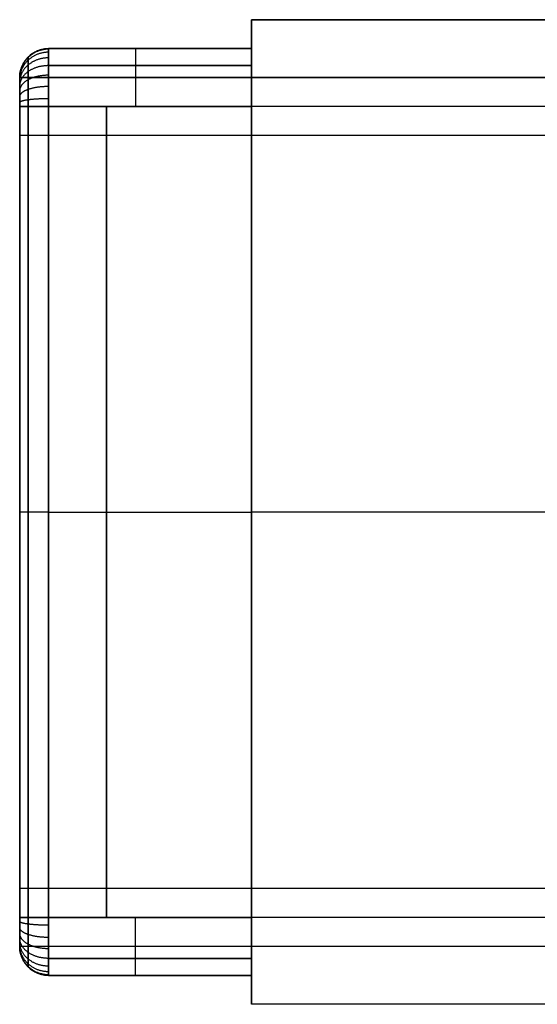
# Model space of a CAD drawing. Units: millimetres. Extents: x -45 to 45, y -46.5 to 46.5.
# Drawn here: x -45 to -36.1, y -8.5 to 8.5 of the extents above; entities that cross this region are included whole.
import ezdxf

# ---------------------------------------------------------------- set-up
doc = ezdxf.new("R2010")
doc.units = ezdxf.units.MM
doc.header["$MEASUREMENT"] = 0
doc.layers.add('3D6V20K', color=7, linetype='Continuous')

msp = doc.modelspace()

# ---------------------------------------------------------------- linework, layer by layer
at = {"layer": '3D6V20K'}
for p, q in [((-41, 8), (-41, 8.5)), ((-44.5, 8), (-41, 8)), ((-43.5, 8, 1), (-43.5, 8, -1)), ((-43.5, 8, -3), (-43.5, 8, -5)), ((-43.5, 8, 5), (-43.5, 8, 3)), ((-41, 7.866, -7.5), (-41, 8, -7.5)), ((-41, 7.866, 7.5), (-41, 8, 7.5)), ((-45, 7.5, 7), (-10, 7.5, 7)), ((-45, -7.5), (-45, 7.5)), ((-41, 7.5, -7.866), (-41, 7.5, -8)), ((-41, 7.5, 8), (-41, 7.5, 7.866)), ((-43.5, 7, -8), (-43.5, -7, -8)), ((-43.5, -7, 8), (-43.5, 7, 8)), ((-44.5, 0, 8), (-41, 0, 8)), ((-45, 0, 7.5), (-45, 0, -7.5)), ((-44.5, 0, -8), (-41, 0, -8)), ((-41, 0, -8), (-41, 0, -8.5)), ((-41, 0, 8), (-41, 0, 8.5)), ((-41, -7.5, 8), (-41, -7.5, 7.866)), ((-41, -7.5, -7.866), (-41, -7.5, -8)), ((-41, -8, 7.5), (-41, -7.866, 7.5)), ((-41, -8, -7.5), (-41, -7.866, -7.5)), ((-44.5, -8), (-41, -8)), ((-43.5, -8, -1), (-43.5, -8, 1)), ((-43.5, -8, 3), (-43.5, -8, 5)), ((-43.5, -8, -5), (-43.5, -8, -3)), ((-41, -8), (-41, -8.5))]:
    msp.add_line(p, q, dxfattribs=at)
at = {"layer": '3D6V20K', "extrusion": (1, 0, 0)}
for points in [[(8.5, 7), (8.5, 7)], [(8.5, 3), (8.5, 5)], [(7.5, -7), (6.5, -7)], [(6.5, -7), (6.5, -5)], [(6.5, -3), (6.5, -1)], [(6.5, 1), (6.5, 3)], [(6.5, 5), (6.5, 7)], [(-6.5, -7), (-7.5, -7)], [(-7.5, 7), (-6.5, 7)], [(-6.5, 7), (-6.5, 5)], [(-6.5, 3), (-6.5, 1)], [(-6.5, -1), (-6.5, -3)], [(-6.5, -5), (-6.5, -7)], [(-8.5, 1), (-8.5, 0.699)], [(-8.5, 5), (-8.5, 3)]]:
    msp.add_lwpolyline(points, dxfattribs=at)
at = {"layer": '3D6V20K'}
for points in [[(-45, 7.5), (-45, 6.5)], [(-45, 6.5), (-45, 7.5)], [(-45, 7.5), (-45, 6.5)], [(-45, 6.5), (-45, 7.5)], [(-45, 6.5), (-45, 7.5)], [(-45, 7.5), (-45, 6.5)], [(-41, 6.978), (-41, 7.002)], [(-41, 7), (-41, -1.504)], [(-41, -7.002), (-41, 0)], [(-45, -6.5), (-45, -7.5)], [(-45, -7.5), (-45, -6.5)], [(-45, -6.5), (-45, -7.5)], [(-45, -7.5), (-45, -6.5)], [(-45, -6.5), (-45, -7.5)], [(-45, -7.5), (-45, -6.5)], [(-41, -6.978), (-41, -7.002)]]:
    msp.add_lwpolyline(points, dxfattribs=at)
for points, degree in [([(-10, 8.5, -4), (-25.5, 8.5, -4), (-41, 8.5, -4)], 2), ([(-10, 8.5), (-25.5, 8.5), (-41, 8.5)], 2), ([(-10, 8.5, 4), (-25.5, 8.5, 4), (-41, 8.5, 4)], 2), ([(-41, 8.5, 7), (-30.667, 8.5, 7), (-20.333, 8.5, 7), (-10, 8.5, 7)], 3), ([(-41, 8, 7), (-41, 8.167, 7), (-41, 8.333, 7), (-41, 8.5, 7)], 3), ([(-10, 8.5, 1), (-25.5, 8.5, 1), (-41, 8.5, 1)], 2), ([(-41, 8, 1), (-41, 8.167, 1), (-41, 8.333, 1), (-41, 8.5, 1)], 3), ([(-41, 8, -7), (-41, 8.167, -7), (-41, 8.333, -7), (-41, 8.5, -7)], 3), ([(-10, 8.5, -7), (-25.5, 8.5, -7), (-41, 8.5, -7)], 2), ([(-10, 8.5, -5), (-25.5, 8.5, -5), (-41, 8.5, -5)], 2), ([(-41, 8.5, -5), (-41, 8.333, -5), (-41, 8.167, -5), (-41, 8, -5)], 3), ([(-10, 8.5, -3), (-25.5, 8.5, -3), (-41, 8.5, -3)], 2), ([(-41, 8, -3), (-41, 8.167, -3), (-41, 8.333, -3), (-41, 8.5, -3)], 3), ([(-10, 8.5, -1), (-25.5, 8.5, -1), (-41, 8.5, -1)], 2), ([(-41, 8.5, -1), (-41, 8.333, -1), (-41, 8.167, -1), (-41, 8, -1)], 3), ([(-41, 8.5, 3), (-41, 8.333, 3), (-41, 8.167, 3), (-41, 8, 3)], 3), ([(-10, 8.5, 3), (-25.5, 8.5, 3), (-41, 8.5, 3)], 2), ([(-41, 8, 5), (-41, 8.167, 5), (-41, 8.333, 5), (-41, 8.5, 5)], 3), ([(-10, 8.5, 5), (-25.5, 8.5, 5), (-41, 8.5, 5)], 2), ([(-41, 8.5, 1), (-41, 8.5, 0.333), (-41, 8.5, -0.333), (-41, 8.5, -1)], 3), ([(-41, 8.5, -3), (-41, 8.5, -3.667), (-41, 8.5, -4.333), (-41, 8.5, -5)], 3), ([(-41, 8.5, 5), (-41, 8.5, 4.333), (-41, 8.5, 3.667), (-41, 8.5, 3)], 3), ([(-41, 8, 1), (-42.167, 8, 1), (-43.333, 8, 1), (-44.5, 8, 1)], 3), ([(-41, 8, -7), (-42.167, 8, -7), (-43.333, 8, -7), (-44.5, 8, -7)], 3), ([(-44.5, 8, -5), (-43.333, 8, -5), (-42.167, 8, -5), (-41, 8, -5)], 3), ([(-41, 8, -3), (-42.167, 8, -3), (-43.333, 8, -3), (-44.5, 8, -3)], 3), ([(-44.5, 8, -1), (-43.333, 8, -1), (-42.167, 8, -1), (-41, 8, -1)], 3), ([(-44.5, 8, 3), (-43.333, 8, 3), (-42.167, 8, 3), (-41, 8, 3)], 3), ([(-41, 8, 5), (-42.167, 8, 5), (-43.333, 8, 5), (-44.5, 8, 5)], 3), ([(-44.5, 8, 7), (-43.333, 8, 7), (-42.167, 8, 7), (-41, 8, 7)], 3), ([(-44.5, 8, 1), (-44.5, 8, 0.333), (-44.5, 8, -0.333), (-44.5, 8, -1)], 3), ([(-44.5, 8, -3), (-44.5, 8, -3.667), (-44.5, 8, -4.333), (-44.5, 8, -5)], 3), ([(-44.5, 8, 5), (-44.5, 8, 4.333), (-44.5, 8, 3.667), (-44.5, 8, 3)], 3), ([(-41, 8, -8), (-41, 8.059, -8), (-41, 8.118, -8)], 2), ([(-41, 8.118, 8), (-41, 8.059, 8), (-41, 8, 8)], 2), ([(-41, 7, -8), (-41, 7.5, -8), (-41, 8, -8)], 2), ([(-41, 8, -8.118), (-41, 8, -8.059), (-41, 8, -8)], 2), ([(-41, 8, 8), (-41, 7.5, 8), (-41, 7, 8)], 2), ([(-41, 8, 8), (-41, 8, 8.059), (-41, 8, 8.118)], 2), ([(-41, 8, -1), (-41, 8), (-41, 8, 1)], 2), ([(-41, 8, -8), (-41, 8, -7.5), (-41, 8, -7)], 2), ([(-41, 8, 7), (-41, 8, 7.5), (-41, 8, 8)], 2), ([(-41, 8, -5), (-41, 8, -4), (-41, 8, -3)], 2), ([(-41, 8, 3), (-41, 8, 4), (-41, 8, 5)], 2), ([(-44.854, 7.854, 1), (-44.854, 7.854, 0.333), (-44.854, 7.854, -0.333), (-44.854, 7.854, -1)], 3), ([(-44.854, 7.854, -3), (-44.854, 7.854, -3.667), (-44.854, 7.854, -4.333), (-44.854, 7.854, -5)], 3), ([(-44.854, 7.854, 5), (-44.854, 7.854, 4.333), (-44.854, 7.854, 3.667), (-44.854, 7.854, 3)], 3), ([(-44.5, 7.707, -7.707), (-43.333, 7.707, -7.707), (-42.167, 7.707, -7.707), (-41, 7.707, -7.707)], 3), ([(-41, 7.707, 7.707), (-42.167, 7.707, 7.707), (-43.333, 7.707, 7.707), (-44.5, 7.707, 7.707)], 3), ([(-45, 6.5, 7), (-45, 6.833, 7), (-45, 7.167, 7), (-45, 7.5, 7)], 3), ([(-45, 7.5, 5), (-45, 7.5, 4.333), (-45, 7.5, 3.667), (-45, 7.5, 3)], 3), ([(-45, 7.5, -3), (-45, 7.5, -3.667), (-45, 7.5, -4.333), (-45, 7.5, -5)], 3), ([(-45, 7.5, 1), (-45, 7.5, 0.333), (-45, 7.5, -0.333), (-45, 7.5, -1)], 3), ([(-10, 7.5, 1), (-27.5, 7.5, 1), (-45, 7.5, 1)], 2), ([(-10, 7.5, -7), (-27.5, 7.5, -7), (-45, 7.5, -7)], 2), ([(-10, 7.5, -5), (-27.5, 7.5, -5), (-45, 7.5, -5)], 2), ([(-10, 7.5, -3), (-27.5, 7.5, -3), (-45, 7.5, -3)], 2), ([(-10, 7.5, -1), (-27.5, 7.5, -1), (-45, 7.5, -1)], 2), ([(-10, 7.5, 3), (-27.5, 7.5, 3), (-45, 7.5, 3)], 2), ([(-10, 7.5, 5), (-27.5, 7.5, 5), (-45, 7.5, 5)], 2), ([(-45, -7, 7.5), (-45, -2.333, 7.5), (-45, 2.333, 7.5), (-45, 7, 7.5)], 3), ([(-45, 7, -7.5), (-45, 2.333, -7.5), (-45, -2.333, -7.5), (-45, -7, -7.5)], 3), ([(-44.854, 7, -7.854), (-44.854, 2.333, -7.854), (-44.854, -2.333, -7.854), (-44.854, -7, -7.854)], 3), ([(-44.854, -7, 7.854), (-44.854, -2.333, 7.854), (-44.854, 2.333, 7.854), (-44.854, 7, 7.854)], 3), ([(-44.5, 7, -8), (-43.333, 7, -8), (-42.167, 7, -8), (-41, 7, -8)], 3), ([(-41, 7, 8), (-42.167, 7, 8), (-43.333, 7, 8), (-44.5, 7, 8)], 3), ([(-44.5, 7, -8), (-44.5, 2.333, -8), (-44.5, -2.333, -8), (-44.5, -7, -8)], 3), ([(-44.5, -7, 8), (-44.5, -2.333, 8), (-44.5, 2.333, 8), (-44.5, 7, 8)], 3), ([(-41, -7, -8), (-41, 0, -8), (-41, 7, -8)], 2), ([(-41, 7, 8), (-41, 0, 8), (-41, -7, 8)], 2), ([(-10, 7, -8.5), (-25.5, 7, -8.5), (-41, 7, -8.5)], 2), ([(-10, 7, 8.5), (-25.5, 7, 8.5), (-41, 7, 8.5)], 2), ([(-10, 6.5, 7), (-21.667, 6.5, 7), (-33.333, 6.5, 7), (-45, 6.5, 7)], 3), ([(-10, 6.5, 1), (-27.5, 6.5, 1), (-45, 6.5, 1)], 2), ([(-10, 6.5, -7), (-27.5, 6.5, -7), (-45, 6.5, -7)], 2), ([(-10, 6.5, -5), (-27.5, 6.5, -5), (-45, 6.5, -5)], 2), ([(-10, 6.5, -3), (-27.5, 6.5, -3), (-45, 6.5, -3)], 2), ([(-10, 6.5, -1), (-27.5, 6.5, -1), (-45, 6.5, -1)], 2), ([(-10, 6.5, 3), (-27.5, 6.5, 3), (-45, 6.5, 3)], 2), ([(-10, 6.5, 5), (-27.5, 6.5, 5), (-45, 6.5, 5)], 2), ([(-10, 6.5, -6), (-27.5, 6.5, -6), (-45, 6.5, -6)], 2), ([(-10, 6.5, -2), (-27.5, 6.5, -2), (-45, 6.5, -2)], 2), ([(-10, 6.5, 2), (-27.5, 6.5, 2), (-45, 6.5, 2)], 2), ([(-10, 6.5, 6), (-27.5, 6.5, 6), (-45, 6.5, 6)], 2), ([(-10, 0, -8.5), (-25.5, 0, -8.5), (-41, 0, -8.5)], 2), ([(-10, 0, 8.5), (-25.5, 0, 8.5), (-41, 0, 8.5)], 2), ([(-10, -6.5, -7), (-27.5, -6.5, -7), (-45, -6.5, -7)], 2), ([(-10, -6.5, 7), (-27.5, -6.5, 7), (-45, -6.5, 7)], 2), ([(-10, -6.5, 5), (-27.5, -6.5, 5), (-45, -6.5, 5)], 2), ([(-10, -6.5, 3), (-27.5, -6.5, 3), (-45, -6.5, 3)], 2), ([(-10, -6.5, 1), (-27.5, -6.5, 1), (-45, -6.5, 1)], 2), ([(-10, -6.5, -1), (-27.5, -6.5, -1), (-45, -6.5, -1)], 2), ([(-10, -6.5, -3), (-27.5, -6.5, -3), (-45, -6.5, -3)], 2), ([(-10, -6.5, -5), (-27.5, -6.5, -5), (-45, -6.5, -5)], 2), ([(-10, -6.5, 6), (-27.5, -6.5, 6), (-45, -6.5, 6)], 2), ([(-10, -6.5, 2), (-27.5, -6.5, 2), (-45, -6.5, 2)], 2), ([(-10, -6.5, -2), (-27.5, -6.5, -2), (-45, -6.5, -2)], 2), ([(-10, -6.5, -6), (-27.5, -6.5, -6), (-45, -6.5, -6)], 2), ([(-41, -7, -8), (-42.167, -7, -8), (-43.333, -7, -8), (-44.5, -7, -8)], 3), ([(-44.5, -7, 8), (-43.333, -7, 8), (-42.167, -7, 8), (-41, -7, 8)], 3), ([(-41, -8, -8), (-41, -7.5, -8), (-41, -7, -8)], 2), ([(-41, -7, 8), (-41, -7.5, 8), (-41, -8, 8)], 2), ([(-10, -7, -8.5), (-25.5, -7, -8.5), (-41, -7, -8.5)], 2), ([(-10, -7, 8.5), (-25.5, -7, 8.5), (-41, -7, 8.5)], 2), ([(-45, -7.5, -5), (-45, -7.5, -4.333), (-45, -7.5, -3.667), (-45, -7.5, -3)], 3), ([(-45, -7.5, 3), (-45, -7.5, 3.667), (-45, -7.5, 4.333), (-45, -7.5, 5)], 3), ([(-45, -7.5, -1), (-45, -7.5, -0.333), (-45, -7.5, 0.333), (-45, -7.5, 1)], 3), ([(-10, -7.5, -7), (-27.5, -7.5, -7), (-45, -7.5, -7)], 2), ([(-10, -7.5, 7), (-27.5, -7.5, 7), (-45, -7.5, 7)], 2), ([(-10, -7.5, 5), (-27.5, -7.5, 5), (-45, -7.5, 5)], 2), ([(-10, -7.5, 3), (-27.5, -7.5, 3), (-45, -7.5, 3)], 2), ([(-10, -7.5, 1), (-27.5, -7.5, 1), (-45, -7.5, 1)], 2), ([(-10, -7.5, -1), (-27.5, -7.5, -1), (-45, -7.5, -1)], 2), ([(-10, -7.5, -3), (-27.5, -7.5, -3), (-45, -7.5, -3)], 2), ([(-10, -7.5, -5), (-27.5, -7.5, -5), (-45, -7.5, -5)], 2), ([(-41, -7.707, -7.707), (-42.167, -7.707, -7.707), (-43.333, -7.707, -7.707), (-44.5, -7.707, -7.707)], 3), ([(-44.5, -7.707, 7.707), (-43.333, -7.707, 7.707), (-42.167, -7.707, 7.707), (-41, -7.707, 7.707)], 3), ([(-44.854, -7.854, -1), (-44.854, -7.854, -0.333), (-44.854, -7.854, 0.333), (-44.854, -7.854, 1)], 3), ([(-44.854, -7.854, 3), (-44.854, -7.854, 3.667), (-44.854, -7.854, 4.333), (-44.854, -7.854, 5)], 3), ([(-44.854, -7.854, -5), (-44.854, -7.854, -4.333), (-44.854, -7.854, -3.667), (-44.854, -7.854, -3)], 3), ([(-44.5, -8, -7), (-43.333, -8, -7), (-42.167, -8, -7), (-41, -8, -7)], 3), ([(-41, -8, 7), (-42.167, -8, 7), (-43.333, -8, 7), (-44.5, -8, 7)], 3), ([(-44.5, -8, 5), (-43.333, -8, 5), (-42.167, -8, 5), (-41, -8, 5)], 3), ([(-41, -8, 3), (-42.167, -8, 3), (-43.333, -8, 3), (-44.5, -8, 3)], 3), ([(-44.5, -8, 1), (-43.333, -8, 1), (-42.167, -8, 1), (-41, -8, 1)], 3), ([(-41, -8, -1), (-42.167, -8, -1), (-43.333, -8, -1), (-44.5, -8, -1)], 3), ([(-44.5, -8, -3), (-43.333, -8, -3), (-42.167, -8, -3), (-41, -8, -3)], 3), ([(-41, -8, -5), (-42.167, -8, -5), (-43.333, -8, -5), (-44.5, -8, -5)], 3), ([(-44.5, -8, -1), (-44.5, -8, -0.333), (-44.5, -8, 0.333), (-44.5, -8, 1)], 3), ([(-44.5, -8, 3), (-44.5, -8, 3.667), (-44.5, -8, 4.333), (-44.5, -8, 5)], 3), ([(-44.5, -8, -5), (-44.5, -8, -4.333), (-44.5, -8, -3.667), (-44.5, -8, -3)], 3), ([(-41, -8.5, -7), (-41, -8.333, -7), (-41, -8.167, -7), (-41, -8, -7)], 3), ([(-41, -8, 7), (-41, -8.167, 7), (-41, -8.333, 7), (-41, -8.5, 7)], 3), ([(-41, -8.5, 5), (-41, -8.333, 5), (-41, -8.167, 5), (-41, -8, 5)], 3), ([(-41, -8, 3), (-41, -8.167, 3), (-41, -8.333, 3), (-41, -8.5, 3)], 3), ([(-41, -8.5, 1), (-41, -8.333, 1), (-41, -8.167, 1), (-41, -8, 1)], 3), ([(-41, -8, -1), (-41, -8.167, -1), (-41, -8.333, -1), (-41, -8.5, -1)], 3), ([(-41, -8.5, -3), (-41, -8.333, -3), (-41, -8.167, -3), (-41, -8, -3)], 3), ([(-41, -8, -5), (-41, -8.167, -5), (-41, -8.333, -5), (-41, -8.5, -5)], 3), ([(-41, -8, -8), (-41, -8, -8.059), (-41, -8, -8.118)], 2), ([(-41, -8.118, -8), (-41, -8.059, -8), (-41, -8, -8)], 2), ([(-41, -8, 8.118), (-41, -8, 8.059), (-41, -8, 8)], 2), ([(-41, -8, 8), (-41, -8.059, 8), (-41, -8.118, 8)], 2), ([(-41, -8, -7), (-41, -8, -7.5), (-41, -8, -8)], 2), ([(-41, -8, 1), (-41, -8), (-41, -8, -1)], 2), ([(-41, -8, -3), (-41, -8, -4), (-41, -8, -5)], 2), ([(-41, -8, 5), (-41, -8, 4), (-41, -8, 3)], 2), ([(-41, -8, 8), (-41, -8, 7.5), (-41, -8, 7)], 2), ([(-10, -8.5, -7), (-25.5, -8.5, -7), (-41, -8.5, -7)], 2), ([(-10, -8.5, 7), (-25.5, -8.5, 7), (-41, -8.5, 7)], 2), ([(-10, -8.5, 5), (-25.5, -8.5, 5), (-41, -8.5, 5)], 2), ([(-10, -8.5, 3), (-25.5, -8.5, 3), (-41, -8.5, 3)], 2), ([(-10, -8.5, 1), (-25.5, -8.5, 1), (-41, -8.5, 1)], 2), ([(-10, -8.5, -1), (-25.5, -8.5, -1), (-41, -8.5, -1)], 2), ([(-10, -8.5, -3), (-25.5, -8.5, -3), (-41, -8.5, -3)], 2), ([(-10, -8.5, -5), (-25.5, -8.5, -5), (-41, -8.5, -5)], 2), ([(-41, -8.5, -1), (-41, -8.5, -0.333), (-41, -8.5, 0.333), (-41, -8.5, 1)], 3), ([(-41, -8.5, -5), (-41, -8.5, -4.333), (-41, -8.5, -3.667), (-41, -8.5, -3)], 3), ([(-41, -8.5, 3), (-41, -8.5, 3.667), (-41, -8.5, 4.333), (-41, -8.5, 5)], 3), ([(-10, -8.5, 4), (-25.5, -8.5, 4), (-41, -8.5, 4)], 2), ([(-10, -8.5), (-25.5, -8.5), (-41, -8.5)], 2), ([(-10, -8.5, -4), (-25.5, -8.5, -4), (-41, -8.5, -4)], 2)]:
    msp.add_open_spline(points, degree=degree, dxfattribs=at)
for points, weights in [([(-41, 8.5, -7), (-41, 8.5, -7.573), (-41, 8.118, -8)], [1, 0.863397181335, 0.854215066658]), ([(-41, 8.118, 8), (-41, 8.5, 7.573), (-41, 8.5, 7)], [0.854215066658, 0.863397181335, 1]), ([(-44.5, 8), (-45, 8), (-45, 7.5)], [1, 0.707106781187, 1]), ([(-44.5, 8, -4), (-45, 8, -4), (-45, 7.5, -4)], [1, 0.707106781187, 1]), ([(-44.5, 8, 4), (-45, 8, 4), (-45, 7.5, 4)], [1, 0.707106781187, 1]), ([(-41, 8.118, -8), (-41, 8.062, -8.062), (-41, 8, -8.118)], [0.854215066658, 0.852891714529, 0.854215066658]), ([(-41, 8, 8.118), (-41, 8.062, 8.062), (-41, 8.118, 8)], [0.854215066658, 0.852891714529, 0.854215066658]), ([(-41, -8, -8.118), (-41, -8.062, -8.062), (-41, -8.118, -8)], [0.854215066658, 0.852891714529, 0.854215066658]), ([(-41, -8.118, 8), (-41, -8.062, 8.062), (-41, -8, 8.118)], [0.854215066658, 0.852891714529, 0.854215066658]), ([(-41, -8.118, -8), (-41, -8.5, -7.573), (-41, -8.5, -7)], [0.854215066658, 0.863397181335, 1]), ([(-41, -8.5, 7), (-41, -8.5, 7.573), (-41, -8.118, 8)], [1, 0.863397181335, 0.854215066658])]:
    msp.add_rational_spline(points, weights, degree=2, dxfattribs=at)
for points, knots in [([(-44.5, 8, 1), (-44.533, 8, 1), (-44.565, 7.997, 1), (-44.63, 7.984, 1), (-44.661, 7.974, 1), (-44.722, 7.949, 1), (-44.751, 7.934, 1), (-44.805, 7.898, 1), (-44.83, 7.877, 1), (-44.877, 7.83, 1), (-44.898, 7.805, 1), (-44.934, 7.751, 1), (-44.949, 7.722, 1), (-44.974, 7.661, 1), (-44.984, 7.63, 1), (-44.997, 7.565, 1), (-45, 7.533, 1), (-45, 7.5, 1)], [0, 0, 0, 0, 0.0979515, 0.0979515, 0.1959209, 0.1959209, 0.2939798, 0.2939798, 0.391945, 0.391945, 0.4897592, 0.4897592, 0.5877444, 0.5877444, 0.6856743, 0.6856743, 0.7837415, 0.7837415, 0.7837415, 0.7837415]), ([(-44.5, 8, -7), (-44.533, 8, -7), (-44.565, 7.997, -7), (-44.63, 7.984, -7), (-44.661, 7.974, -7), (-44.722, 7.949, -7), (-44.751, 7.934, -7), (-44.805, 7.898, -7), (-44.83, 7.877, -7), (-44.877, 7.83, -7), (-44.898, 7.805, -7), (-44.934, 7.751, -7), (-44.949, 7.722, -7), (-44.974, 7.661, -7), (-44.984, 7.63, -7), (-44.997, 7.565, -7), (-45, 7.533, -7), (-45, 7.5, -7)], [0, 0, 0, 0, 0.0979359, 0.0979359, 0.19599, 0.19599, 0.2938283, 0.2938283, 0.3919449, 0.3919449, 0.489813, 0.489813, 0.5877813, 0.5877813, 0.6858026, 0.6858026, 0.7837503, 0.7837503, 0.7837503, 0.7837503]), ([(-45, 7.5, -5), (-45, 7.533, -5), (-44.997, 7.565, -5), (-44.984, 7.63, -5), (-44.974, 7.661, -5), (-44.949, 7.722, -5), (-44.934, 7.751, -5), (-44.898, 7.805, -5), (-44.877, 7.83, -5), (-44.83, 7.877, -5), (-44.805, 7.898, -5), (-44.751, 7.934, -5), (-44.722, 7.949, -5), (-44.661, 7.974, -5), (-44.63, 7.984, -5), (-44.565, 7.997, -5), (-44.533, 8, -5), (-44.5, 8, -5)], [-0.7837415, -0.7837415, -0.7837415, -0.7837415, -0.68579, -0.68579, -0.5878205, -0.5878205, -0.4897616, -0.4897616, -0.3917964, -0.3917964, -0.2939823, -0.2939823, -0.1959971, -0.1959971, -0.0980672, -0.0980672, 0, 0, 0, 0]), ([(-44.5, 8, -3), (-44.533, 8, -3), (-44.565, 7.997, -3), (-44.63, 7.984, -3), (-44.661, 7.974, -3), (-44.722, 7.949, -3), (-44.751, 7.934, -3), (-44.805, 7.898, -3), (-44.83, 7.877, -3), (-44.877, 7.83, -3), (-44.898, 7.805, -3), (-44.934, 7.751, -3), (-44.949, 7.722, -3), (-44.974, 7.661, -3), (-44.984, 7.63, -3), (-44.997, 7.565, -3), (-45, 7.533, -3), (-45, 7.5, -3)], [0, 0, 0, 0, 0.0979515, 0.0979515, 0.1959209, 0.1959209, 0.2939798, 0.2939798, 0.391945, 0.391945, 0.4897592, 0.4897592, 0.5877444, 0.5877444, 0.6856743, 0.6856743, 0.7837415, 0.7837415, 0.7837415, 0.7837415]), ([(-45, 7.5, -1), (-45, 7.533, -1), (-44.997, 7.565, -1), (-44.984, 7.63, -1), (-44.974, 7.661, -1), (-44.949, 7.722, -1), (-44.934, 7.751, -1), (-44.898, 7.805, -1), (-44.877, 7.83, -1), (-44.83, 7.877, -1), (-44.805, 7.898, -1), (-44.751, 7.934, -1), (-44.722, 7.949, -1), (-44.661, 7.974, -1), (-44.63, 7.984, -1), (-44.565, 7.997, -1), (-44.533, 8, -1), (-44.5, 8, -1)], [-0.7837415, -0.7837415, -0.7837415, -0.7837415, -0.68579, -0.68579, -0.5878205, -0.5878205, -0.4897616, -0.4897616, -0.3917964, -0.3917964, -0.2939823, -0.2939823, -0.1959971, -0.1959971, -0.0980672, -0.0980672, 0, 0, 0, 0]), ([(-45, 7.5, 3), (-45, 7.533, 3), (-44.997, 7.565, 3), (-44.984, 7.63, 3), (-44.974, 7.661, 3), (-44.949, 7.722, 3), (-44.934, 7.751, 3), (-44.898, 7.805, 3), (-44.877, 7.83, 3), (-44.83, 7.877, 3), (-44.805, 7.898, 3), (-44.751, 7.934, 3), (-44.722, 7.949, 3), (-44.661, 7.974, 3), (-44.63, 7.984, 3), (-44.565, 7.997, 3), (-44.533, 8, 3), (-44.5, 8, 3)], [-0.7837415, -0.7837415, -0.7837415, -0.7837415, -0.68579, -0.68579, -0.5878205, -0.5878205, -0.4897616, -0.4897616, -0.3917964, -0.3917964, -0.2939823, -0.2939823, -0.1959971, -0.1959971, -0.0980672, -0.0980672, 0, 0, 0, 0]), ([(-44.5, 8, 5), (-44.533, 8, 5), (-44.565, 7.997, 5), (-44.63, 7.984, 5), (-44.661, 7.974, 5), (-44.722, 7.949, 5), (-44.751, 7.934, 5), (-44.805, 7.898, 5), (-44.83, 7.877, 5), (-44.877, 7.83, 5), (-44.898, 7.805, 5), (-44.934, 7.751, 5), (-44.949, 7.722, 5), (-44.974, 7.661, 5), (-44.984, 7.63, 5), (-44.997, 7.565, 5), (-45, 7.533, 5), (-45, 7.5, 5)], [0, 0, 0, 0, 0.0979515, 0.0979515, 0.1959209, 0.1959209, 0.2939798, 0.2939798, 0.391945, 0.391945, 0.4897592, 0.4897592, 0.5877444, 0.5877444, 0.6856743, 0.6856743, 0.7837415, 0.7837415, 0.7837415, 0.7837415]), ([(-44.5, 7, -8), (-44.5, 7.045, -8), (-44.5, 7.163, -7.992), (-44.5, 7.349, -7.946), (-44.5, 7.544, -7.849), (-44.5, 7.713, -7.713), (-44.5, 7.849, -7.544), (-44.5, 7.946, -7.349), (-44.5, 7.992, -7.163), (-44.5, 8, -7.045), (-44.5, 8, -7)], [1.3494354, 1.3494354, 1.3494354, 1.3494354, 1.4172049, 1.5258955, 1.6350564, 1.7421328, 1.8492093, 1.9583701, 2.0670608, 2.1348301, 2.1348301, 2.1348301, 2.1348301]), ([(-44.5, 8, 7), (-44.5, 8, 7.045), (-44.5, 7.992, 7.163), (-44.5, 7.946, 7.349), (-44.5, 7.849, 7.544), (-44.5, 7.713, 7.713), (-44.5, 7.544, 7.849), (-44.5, 7.349, 7.946), (-44.5, 7.163, 7.992), (-44.5, 7.045, 8), (-44.5, 7, 8)], [1.3494354, 1.3494354, 1.3494354, 1.3494354, 1.4172049, 1.5258955, 1.6350564, 1.7421328, 1.8492093, 1.9583701, 2.0670608, 2.1348301, 2.1348301, 2.1348301, 2.1348301]), ([(-45, 7.5, 7), (-45, 7.5, 7.023), (-45, 7.496, 7.081), (-45, 7.473, 7.174), (-45, 7.424, 7.272), (-45, 7.356, 7.356), (-45, 7.272, 7.424), (-45, 7.174, 7.473), (-45, 7.081, 7.496), (-45, 7.023, 7.5), (-45, 7, 7.5)], [1.3494354, 1.3494354, 1.3494354, 1.3494354, 1.4172049, 1.5258955, 1.6350564, 1.7421328, 1.8492093, 1.9583701, 2.0670608, 2.1348301, 2.1348301, 2.1348301, 2.1348301]), ([(-45, 7, -7.5), (-45, 7.023, -7.5), (-45, 7.081, -7.496), (-45, 7.174, -7.473), (-45, 7.272, -7.424), (-45, 7.356, -7.356), (-45, 7.424, -7.272), (-45, 7.473, -7.174), (-45, 7.496, -7.081), (-45, 7.5, -7.023), (-45, 7.5, -7)], [1.3494354, 1.3494354, 1.3494354, 1.3494354, 1.4172049, 1.5258955, 1.6350564, 1.7421328, 1.8492093, 1.9583701, 2.0670608, 2.1348301, 2.1348301, 2.1348301, 2.1348301]), ([(-45, -7, 7.5), (-45, -7.023, 7.5), (-45, -7.081, 7.496), (-45, -7.174, 7.473), (-45, -7.272, 7.424), (-45, -7.356, 7.356), (-45, -7.424, 7.272), (-45, -7.473, 7.174), (-45, -7.496, 7.081), (-45, -7.5, 7.023), (-45, -7.5, 7)], [1.3494354, 1.3494354, 1.3494354, 1.3494354, 1.4172049, 1.5258955, 1.6350564, 1.7421328, 1.8492093, 1.9583701, 2.0670608, 2.1348301, 2.1348301, 2.1348301, 2.1348301]), ([(-45, -7.5, -7), (-45, -7.5, -7.023), (-45, -7.496, -7.081), (-45, -7.473, -7.174), (-45, -7.424, -7.272), (-45, -7.356, -7.356), (-45, -7.272, -7.424), (-45, -7.174, -7.473), (-45, -7.081, -7.496), (-45, -7.023, -7.5), (-45, -7, -7.5)], [1.3494354, 1.3494354, 1.3494354, 1.3494354, 1.4172049, 1.5258955, 1.6350564, 1.7421328, 1.8492093, 1.9583701, 2.0670608, 2.1348301, 2.1348301, 2.1348301, 2.1348301]), ([(-44.5, -8, -7), (-44.5, -8, -7.045), (-44.5, -7.992, -7.163), (-44.5, -7.946, -7.349), (-44.5, -7.849, -7.544), (-44.5, -7.713, -7.713), (-44.5, -7.544, -7.849), (-44.5, -7.349, -7.946), (-44.5, -7.163, -7.992), (-44.5, -7.045, -8), (-44.5, -7, -8)], [1.3494354, 1.3494354, 1.3494354, 1.3494354, 1.4172049, 1.5258955, 1.6350564, 1.7421328, 1.8492093, 1.9583701, 2.0670608, 2.1348301, 2.1348301, 2.1348301, 2.1348301]), ([(-44.5, -7, 8), (-44.5, -7.045, 8), (-44.5, -7.163, 7.992), (-44.5, -7.349, 7.946), (-44.5, -7.544, 7.849), (-44.5, -7.713, 7.713), (-44.5, -7.849, 7.544), (-44.5, -7.946, 7.349), (-44.5, -7.992, 7.163), (-44.5, -8, 7.045), (-44.5, -8, 7)], [1.3494354, 1.3494354, 1.3494354, 1.3494354, 1.4172049, 1.5258955, 1.6350564, 1.7421328, 1.8492093, 1.9583701, 2.0670608, 2.1348301, 2.1348301, 2.1348301, 2.1348301]), ([(-45, -7.5, -7), (-45, -7.533, -7), (-44.997, -7.565, -7), (-44.984, -7.63, -7), (-44.974, -7.661, -7), (-44.949, -7.722, -7), (-44.934, -7.751, -7), (-44.898, -7.805, -7), (-44.877, -7.83, -7), (-44.83, -7.877, -7), (-44.805, -7.898, -7), (-44.751, -7.934, -7), (-44.722, -7.949, -7), (-44.661, -7.974, -7), (-44.63, -7.984, -7), (-44.565, -7.997, -7), (-44.533, -8, -7), (-44.5, -8, -7)], [-0.7837504, -0.7837504, -0.7837504, -0.7837504, -0.6858148, -0.6858148, -0.5877609, -0.5877609, -0.4899227, -0.4899227, -0.3918061, -0.3918061, -0.293938, -0.293938, -0.1959696, -0.1959696, -0.0979481, -0.0979481, 0, 0, 0, 0]), ([(-44.5, -8, 7), (-44.533, -8, 7), (-44.565, -7.997, 7), (-44.63, -7.984, 7), (-44.661, -7.974, 7), (-44.722, -7.949, 7), (-44.751, -7.934, 7), (-44.805, -7.898, 7), (-44.83, -7.877, 7), (-44.877, -7.83, 7), (-44.898, -7.805, 7), (-44.934, -7.751, 7), (-44.949, -7.722, 7), (-44.974, -7.661, 7), (-44.984, -7.63, 7), (-44.997, -7.565, 7), (-45, -7.533, 7), (-45, -7.5, 7)], [0, 0, 0, 0, 0.0979359, 0.0979359, 0.19599, 0.19599, 0.2938283, 0.2938283, 0.3919449, 0.3919449, 0.489813, 0.489813, 0.5877813, 0.5877813, 0.6858026, 0.6858026, 0.7837503, 0.7837503, 0.7837503, 0.7837503]), ([(-45, -7.5, 5), (-45, -7.533, 5), (-44.997, -7.565, 5), (-44.984, -7.63, 5), (-44.974, -7.661, 5), (-44.949, -7.722, 5), (-44.934, -7.751, 5), (-44.898, -7.805, 5), (-44.877, -7.83, 5), (-44.83, -7.877, 5), (-44.805, -7.898, 5), (-44.751, -7.934, 5), (-44.722, -7.949, 5), (-44.661, -7.974, 5), (-44.63, -7.984, 5), (-44.565, -7.997, 5), (-44.533, -8, 5), (-44.5, -8, 5)], [-0.7837509, -0.7837509, -0.7837509, -0.7837509, -0.6858151, -0.6858151, -0.5877611, -0.5877611, -0.4899227, -0.4899227, -0.391806, -0.391806, -0.2939378, -0.2939378, -0.1959694, -0.1959694, -0.097948, -0.097948, 0, 0, 0, 0]), ([(-44.5, -8, 3), (-44.533, -8, 3), (-44.565, -7.997, 3), (-44.63, -7.984, 3), (-44.661, -7.974, 3), (-44.722, -7.949, 3), (-44.751, -7.934, 3), (-44.805, -7.898, 3), (-44.83, -7.877, 3), (-44.877, -7.83, 3), (-44.898, -7.805, 3), (-44.934, -7.751, 3), (-44.949, -7.722, 3), (-44.974, -7.661, 3), (-44.984, -7.63, 3), (-44.997, -7.565, 3), (-45, -7.533, 3), (-45, -7.5, 3)], [0, 0, 0, 0, 0.0979357, 0.0979357, 0.1959898, 0.1959898, 0.2938281, 0.2938281, 0.3919449, 0.3919449, 0.489813, 0.489813, 0.5877815, 0.5877815, 0.6858029, 0.6858029, 0.7837509, 0.7837509, 0.7837509, 0.7837509]), ([(-45, -7.5, 1), (-45, -7.533, 1), (-44.997, -7.565, 1), (-44.984, -7.63, 1), (-44.974, -7.661, 1), (-44.949, -7.722, 1), (-44.934, -7.751, 1), (-44.898, -7.805, 1), (-44.877, -7.83, 1), (-44.83, -7.877, 1), (-44.805, -7.898, 1), (-44.751, -7.934, 1), (-44.722, -7.949, 1), (-44.661, -7.974, 1), (-44.63, -7.984, 1), (-44.565, -7.997, 1), (-44.533, -8, 1), (-44.5, -8, 1)], [-0.7837509, -0.7837509, -0.7837509, -0.7837509, -0.6858151, -0.6858151, -0.5877611, -0.5877611, -0.4899227, -0.4899227, -0.391806, -0.391806, -0.2939378, -0.2939378, -0.1959694, -0.1959694, -0.097948, -0.097948, 0, 0, 0, 0]), ([(-44.5, -8, -1), (-44.533, -8, -1), (-44.565, -7.997, -1), (-44.63, -7.984, -1), (-44.661, -7.974, -1), (-44.722, -7.949, -1), (-44.751, -7.934, -1), (-44.805, -7.898, -1), (-44.83, -7.877, -1), (-44.877, -7.83, -1), (-44.898, -7.805, -1), (-44.934, -7.751, -1), (-44.949, -7.722, -1), (-44.974, -7.661, -1), (-44.984, -7.63, -1), (-44.997, -7.565, -1), (-45, -7.533, -1), (-45, -7.5, -1)], [0, 0, 0, 0, 0.0979357, 0.0979357, 0.1959898, 0.1959898, 0.2938281, 0.2938281, 0.3919449, 0.3919449, 0.489813, 0.489813, 0.5877815, 0.5877815, 0.6858029, 0.6858029, 0.7837509, 0.7837509, 0.7837509, 0.7837509]), ([(-45, -7.5, -3), (-45, -7.533, -3), (-44.997, -7.565, -3), (-44.984, -7.63, -3), (-44.974, -7.661, -3), (-44.949, -7.722, -3), (-44.934, -7.751, -3), (-44.898, -7.805, -3), (-44.877, -7.83, -3), (-44.83, -7.877, -3), (-44.805, -7.898, -3), (-44.751, -7.934, -3), (-44.722, -7.949, -3), (-44.661, -7.974, -3), (-44.63, -7.984, -3), (-44.565, -7.997, -3), (-44.533, -8, -3), (-44.5, -8, -3)], [-0.7837509, -0.7837509, -0.7837509, -0.7837509, -0.6858151, -0.6858151, -0.5877611, -0.5877611, -0.4899227, -0.4899227, -0.391806, -0.391806, -0.2939378, -0.2939378, -0.1959694, -0.1959694, -0.097948, -0.097948, 0, 0, 0, 0]), ([(-44.5, -8, -5), (-44.533, -8, -5), (-44.565, -7.997, -5), (-44.63, -7.984, -5), (-44.661, -7.974, -5), (-44.722, -7.949, -5), (-44.751, -7.934, -5), (-44.805, -7.898, -5), (-44.83, -7.877, -5), (-44.877, -7.83, -5), (-44.898, -7.805, -5), (-44.934, -7.751, -5), (-44.949, -7.722, -5), (-44.974, -7.661, -5), (-44.984, -7.63, -5), (-44.997, -7.565, -5), (-45, -7.533, -5), (-45, -7.5, -5)], [0, 0, 0, 0, 0.0979357, 0.0979357, 0.1959898, 0.1959898, 0.2938281, 0.2938281, 0.3919449, 0.3919449, 0.489813, 0.489813, 0.5877815, 0.5877815, 0.6858029, 0.6858029, 0.7837509, 0.7837509, 0.7837509, 0.7837509])]:
    msp.add_open_spline(points, degree=3, knots=knots, dxfattribs=at)
for points, weights, degree, knots in [([(-45, 7.5, 7), (-45, 7.707, 7), (-44.854, 7.854, 7), (-44.707, 8, 7), (-44.5, 8, 7)], [1, 0.923879532562, 1.00000000005, 0.923879532562, 1], 2, [0, 0, 0, 0.5, 0.5, 1, 1, 1]), ([(-44.5, 7.991, -7.135), (-44.707, 7.991, -7.135), (-44.854, 7.846, -7.115), (-45, 7.701, -7.096), (-45, 7.495, -7.068)], [1, 0.923879532709, 1.0000000002, 0.923879532709, 1], 2, [0, 0, 0, 0.5, 0.5, 1, 1, 1]), ([(-44.5, 7.991, 7.135), (-44.707, 7.991, 7.135), (-44.854, 7.846, 7.115), (-45, 7.701, 7.096), (-45, 7.495, 7.068)], [1, 0.923879532532, 1.00000000001, 0.923879532532, 1], 2, [0, 0, 0, 0.5, 0.5, 1, 1, 1]), ([(-43, 8, -7), (-43, 8, -7.414), (-43, 7.707, -7.707), (-43, 7.414, -8), (-43, 7, -8)], [1, 0.923879532511, 1, 0.923879532511, 1], 2, [0, 0, 0, 0.5, 0.5, 1, 1, 1]), ([(-43, 8, 7), (-43, 8, 7.414), (-43, 7.707, 7.707), (-43, 7.414, 8), (-43, 7, 8)], [1, 0.923879532511, 1, 0.923879532511, 1], 2, [0, 0, 0, 0.5, 0.5, 1, 1, 1]), ([(-41, 8, -7), (-41, 8, -7.414), (-41, 7.707, -7.707), (-41, 7.414, -8), (-41, 7, -8)], [1, 0.923879532511, 1, 0.923879532511, 1], 2, [44, 44, 44, 44.5, 44.5, 45, 45, 45]), ([(-41, 7, 8), (-41, 7.414, 8), (-41, 7.707, 7.707), (-41, 8, 7.414), (-41, 8, 7)], [1, 0.923879532511, 1, 0.923879532511, 1], 2, [0, 0, 0, 0.5, 0.5, 1, 1, 1]), ([(-41, 8, -8.118), (-41, 7.573, -8.5), (-41, 7, -8.5), (-41, 3.5, -8.5), (-41, 0, -8.5)], [0.854215066658, 0.863397181335, 1, 1, 1], 2, [0.158585, 0.158585, 0.158585, 1.258933, 1.258933, 8.2681, 8.2681, 8.2681]), ([(-41, -8, 8.118), (-41, -7.573, 8.5), (-41, -7, 8.5), (-41, -3.5, 8.5), (-41, 0, 8.5), (-41, 3.5, 8.5), (-41, 7, 8.5), (-41, 7.573, 8.5), (-41, 8, 8.118)], [0.854215066658, 0.863397181335, 1, 1, 1, 1, 1, 0.863397181335, 0.854215066658], 2, [0.158432, 0.158432, 0.158432, 1.257716, 1.257716, 8.260109, 8.260109, 15.262501, 15.262501, 16.361785, 16.361785, 16.361785]), ([(-44.5, 7.938, -7.346), (-44.707, 7.938, -7.346), (-44.854, 7.801, -7.295), (-45, 7.664, -7.244), (-45, 7.469, -7.173)], [1, 0.923879532489, 0.99999999996, 0.923879532489, 1], 2, [0, 0, 0, 0.5, 0.5, 1, 1, 1]), ([(-44.5, 7.938, 7.346), (-44.707, 7.938, 7.346), (-44.854, 7.801, 7.295), (-45, 7.664, 7.244), (-45, 7.469, 7.173)], [1, 0.923879532495, 0.999999999975, 0.923879532495, 1], 2, [0, 0, 0, 0.5, 0.5, 1, 1, 1]), ([(-44.5, 7.841, -7.541), (-44.707, 7.841, -7.541), (-44.854, 7.718, -7.462), (-45, 7.595, -7.382), (-45, 7.421, -7.27)], [1, 0.923879532476, 0.999999999947, 0.923879532476, 1], 2, [0, 0, 0, 0.5, 0.5, 1, 1, 1]), ([(-44.5, 7.841, 7.541), (-44.707, 7.841, 7.541), (-44.854, 7.718, 7.462), (-45, 7.595, 7.382), (-45, 7.421, 7.27)], [1, 0.923879532508, 0.999999999988, 0.923879532508, 1], 2, [0, 0, 0, 0.5, 0.5, 1, 1, 1]), ([(-44.854, 7, -7.854), (-44.854, 7.039, -7.854), (-44.854, 7.139, -7.847), (-44.854, 7.298, -7.807), (-44.854, 7.464, -7.724), (-44.854, 7.608, -7.608), (-44.854, 7.724, -7.464), (-44.854, 7.807, -7.298), (-44.854, 7.847, -7.139), (-44.854, 7.854, -7.039), (-44.854, 7.854, -7)], [1.00000000059, 1.00000000022, 0.999999999068, 1.00000000059, 0.999999999622, 1.00000000018, 0.999999999893, 0.999999999924, 1.00000000014, 1.00000000035, 1.00000000044], 3, [1.3494354, 1.3494354, 1.3494354, 1.3494354, 1.4172049, 1.5258955, 1.6350564, 1.7421328, 1.8492093, 1.9583701, 2.0670608, 2.1348301, 2.1348301, 2.1348301, 2.1348301]), ([(-44.854, 7.854, 7), (-44.854, 7.854, 7.039), (-44.854, 7.847, 7.139), (-44.854, 7.807, 7.298), (-44.854, 7.724, 7.464), (-44.854, 7.608, 7.608), (-44.854, 7.464, 7.724), (-44.854, 7.298, 7.807), (-44.854, 7.139, 7.847), (-44.854, 7.039, 7.854), (-44.854, 7, 7.854)], [1.00000000005, 1.00000000004, 1.00000000001, 0.999999999959, 0.999999999999, 0.999999999975, 0.999999999956, 1.00000000007, 0.999999999831, 0.999999999964, 1.00000000014], 3, [1.3494354, 1.3494354, 1.3494354, 1.3494354, 1.4172049, 1.5258955, 1.6350564, 1.7421328, 1.8492093, 1.9583701, 2.0670608, 2.1348301, 2.1348301, 2.1348301, 2.1348301]), ([(-44.5, 7.707, -7.707), (-44.707, 7.707, -7.707), (-44.854, 7.604, -7.604), (-45, 7.5, -7.5), (-45, 7.354, -7.354)], [1, 0.923879532562, 1.00000000004, 0.923879532562, 1], 2, [0, 0, 0, 0.5, 0.5, 1, 1, 1]), ([(-44.5, 7.707, 7.707), (-44.707, 7.707, 7.707), (-44.854, 7.604, 7.604), (-45, 7.5, 7.5), (-45, 7.354, 7.354)], [1, 0.923879532496, 0.999999999976, 0.923879532496, 1], 2, [0, 0, 0, 0.5, 0.5, 1, 1, 1]), ([(-44.5, 7.541, -7.841), (-44.707, 7.541, -7.841), (-44.854, 7.462, -7.718), (-45, 7.382, -7.595), (-45, 7.27, -7.421)], [1, 0.92387953241, 0.999999999875, 0.92387953241, 1], 2, [0, 0, 0, 0.5, 0.5, 1, 1, 1]), ([(-44.5, 7.541, 7.841), (-44.707, 7.541, 7.841), (-44.854, 7.462, 7.718), (-45, 7.382, 7.595), (-45, 7.27, 7.421)], [1, 0.923879532498, 0.999999999977, 0.923879532498, 1], 2, [0, 0, 0, 0.5, 0.5, 1, 1, 1]), ([(-44.5, 7.346, -7.938), (-44.707, 7.346, -7.938), (-44.854, 7.295, -7.801), (-45, 7.244, -7.664), (-45, 7.173, -7.469)], [1, 0.923879532653, 1.00000000014, 0.923879532653, 1], 2, [0, 0, 0, 0.5, 0.5, 1, 1, 1]), ([(-44.5, 7.346, 7.938), (-44.707, 7.346, 7.938), (-44.854, 7.295, 7.801), (-45, 7.244, 7.664), (-45, 7.173, 7.469)], [1, 0.923879532522, 1, 0.923879532522, 1], 2, [0, 0, 0, 0.5, 0.5, 1, 1, 1]), ([(-44.5, 7.135, -7.991), (-44.707, 7.135, -7.991), (-44.854, 7.115, -7.846), (-45, 7.096, -7.701), (-45, 7.068, -7.495)], [1, 0.923879532195, 0.999999999642, 0.923879532195, 1], 2, [0, 0, 0, 0.5, 0.5, 1, 1, 1]), ([(-44.5, 7.135, 7.991), (-44.707, 7.135, 7.991), (-44.854, 7.115, 7.846), (-45, 7.096, 7.701), (-45, 7.068, 7.495)], [1, 0.923879532429, 0.999999999903, 0.923879532429, 1], 2, [0, 0, 0, 0.5, 0.5, 1, 1, 1]), ([(-45, 7, -7.5), (-45, 7, -7.707), (-44.854, 7, -7.854), (-44.707, 7, -8), (-44.5, 7, -8)], [1, 0.923879532511, 1, 0.923879532511, 1], 2, [0, 0, 0, 0.5, 0.5, 1, 1, 1]), ([(-44.5, 7, 8), (-44.707, 7, 8), (-44.854, 7, 7.854), (-45, 7, 7.707), (-45, 7, 7.5)], [1, 0.923879532511, 1, 0.923879532511, 1], 2, [0, 0, 0, 0.5, 0.5, 1, 1, 1]), ([(-44.5, 0, 8), (-44.707, 0, 8), (-44.854, 0, 7.854), (-45, 0, 7.707), (-45, 0, 7.5)], [1, 0.923879532511, 1, 0.923879532511, 1], 2, [0, 0, 0, 0.5, 0.5, 1, 1, 1]), ([(-44.5, 0, -8), (-44.707, 0, -8), (-44.854, 0, -7.854), (-45, 0, -7.707), (-45, 0, -7.5)], [1, 0.923879532511, 1, 0.923879532511, 1], 2, [0, 0, 0, 0.5, 0.5, 1, 1, 1]), ([(-41, 0, -8.5), (-41, -3.5, -8.5), (-41, -7, -8.5), (-41, -7.573, -8.5), (-41, -8, -8.118)], [1, 1, 1, 0.863397181335, 0.854215066658], 2, [-8.2681, -8.2681, -8.2681, -1.258933, -1.258933, -0.158585, -0.158585, -0.158585]), ([(-44.5, -7, -8), (-44.707, -7, -8), (-44.854, -7, -7.854), (-45, -7, -7.707), (-45, -7, -7.5)], [1, 0.923879532511, 1, 0.923879532511, 1], 2, [0, 0, 0, 0.5, 0.5, 1, 1, 1]), ([(-45, -7, 7.5), (-45, -7, 7.707), (-44.854, -7, 7.854), (-44.707, -7, 8), (-44.5, -7, 8)], [1, 0.923879532511, 1, 0.923879532511, 1], 2, [0, 0, 0, 0.5, 0.5, 1, 1, 1]), ([(-44.5, -7.135, -7.991), (-44.707, -7.135, -7.991), (-44.854, -7.115, -7.846), (-45, -7.096, -7.701), (-45, -7.068, -7.495)], [1, 0.923879532429, 0.999999999903, 0.923879532429, 1], 2, [0, 0, 0, 0.5, 0.5, 1, 1, 1]), ([(-44.5, -7.135, 7.991), (-44.707, -7.135, 7.991), (-44.854, -7.115, 7.846), (-45, -7.096, 7.701), (-45, -7.068, 7.495)], [1, 0.923879532195, 0.999999999642, 0.923879532195, 1], 2, [0, 0, 0, 0.5, 0.5, 1, 1, 1]), ([(-44.854, -7.854, -7), (-44.854, -7.854, -7.039), (-44.854, -7.847, -7.139), (-44.854, -7.807, -7.298), (-44.854, -7.724, -7.464), (-44.854, -7.608, -7.608), (-44.854, -7.464, -7.724), (-44.854, -7.298, -7.807), (-44.854, -7.139, -7.847), (-44.854, -7.039, -7.854), (-44.854, -7, -7.854)], [1.00000000005, 1.00000000004, 1.00000000001, 0.999999999959, 0.999999999999, 0.999999999975, 0.999999999956, 1.00000000007, 0.999999999831, 0.999999999964, 1.00000000014], 3, [1.3494354, 1.3494354, 1.3494354, 1.3494354, 1.4172049, 1.5258955, 1.6350564, 1.7421328, 1.8492093, 1.9583701, 2.0670608, 2.1348301, 2.1348301, 2.1348301, 2.1348301]), ([(-44.854, -7, 7.854), (-44.854, -7.039, 7.854), (-44.854, -7.139, 7.847), (-44.854, -7.298, 7.807), (-44.854, -7.464, 7.724), (-44.854, -7.608, 7.608), (-44.854, -7.724, 7.464), (-44.854, -7.807, 7.298), (-44.854, -7.847, 7.139), (-44.854, -7.854, 7.039), (-44.854, -7.854, 7)], [1.00000000059, 1.00000000022, 0.999999999068, 1.00000000059, 0.999999999622, 1.00000000018, 0.999999999893, 0.999999999924, 1.00000000014, 1.00000000035, 1.00000000044], 3, [1.3494354, 1.3494354, 1.3494354, 1.3494354, 1.4172049, 1.5258955, 1.6350564, 1.7421328, 1.8492093, 1.9583701, 2.0670608, 2.1348301, 2.1348301, 2.1348301, 2.1348301]), ([(-43, -8, -7), (-43, -8, -7.414), (-43, -7.707, -7.707), (-43, -7.414, -8), (-43, -7, -8)], [1, 0.923879532511, 1, 0.923879532511, 1], 2, [0, 0, 0, 0.5, 0.5, 1, 1, 1]), ([(-43, -8, 7), (-43, -8, 7.414), (-43, -7.707, 7.707), (-43, -7.414, 8), (-43, -7, 8)], [1, 0.923879532511, 1, 0.923879532511, 1], 2, [0, 0, 0, 0.5, 0.5, 1, 1, 1]), ([(-41, -7, -8), (-41, -7.414, -8), (-41, -7.707, -7.707), (-41, -8, -7.414), (-41, -8, -7)], [1, 0.923879532511, 1, 0.923879532511, 1], 2, [44, 44, 44, 44.5, 44.5, 45, 45, 45]), ([(-41, -8, 7), (-41, -8, 7.414), (-41, -7.707, 7.707), (-41, -7.414, 8), (-41, -7, 8)], [1, 0.923879532511, 1, 0.923879532511, 1], 2, [0, 0, 0, 0.5, 0.5, 1, 1, 1]), ([(-44.5, -7.346, -7.938), (-44.707, -7.346, -7.938), (-44.854, -7.295, -7.801), (-45, -7.244, -7.664), (-45, -7.173, -7.469)], [1, 0.923879532522, 1, 0.923879532522, 1], 2, [0, 0, 0, 0.5, 0.5, 1, 1, 1]), ([(-44.5, -7.346, 7.938), (-44.707, -7.346, 7.938), (-44.854, -7.295, 7.801), (-45, -7.244, 7.664), (-45, -7.173, 7.469)], [1, 0.923879532653, 1.00000000014, 0.923879532653, 1], 2, [0, 0, 0, 0.5, 0.5, 1, 1, 1]), ([(-44.5, -7.541, -7.841), (-44.707, -7.541, -7.841), (-44.854, -7.462, -7.718), (-45, -7.382, -7.595), (-45, -7.27, -7.421)], [1, 0.923879532498, 0.999999999977, 0.923879532498, 1], 2, [0, 0, 0, 0.5, 0.5, 1, 1, 1]), ([(-44.5, -7.541, 7.841), (-44.707, -7.541, 7.841), (-44.854, -7.462, 7.718), (-45, -7.382, 7.595), (-45, -7.27, 7.421)], [1, 0.92387953241, 0.999999999875, 0.92387953241, 1], 2, [0, 0, 0, 0.5, 0.5, 1, 1, 1]), ([(-44.5, -7.707, -7.707), (-44.707, -7.707, -7.707), (-44.854, -7.604, -7.604), (-45, -7.5, -7.5), (-45, -7.354, -7.354)], [1, 0.923879532496, 0.999999999976, 0.923879532496, 1], 2, [0, 0, 0, 0.5, 0.5, 1, 1, 1]), ([(-44.5, -7.707, 7.707), (-44.707, -7.707, 7.707), (-44.854, -7.604, 7.604), (-45, -7.5, 7.5), (-45, -7.354, 7.354)], [1, 0.923879532562, 1.00000000004, 0.923879532562, 1], 2, [0, 0, 0, 0.5, 0.5, 1, 1, 1]), ([(-44.5, -7.841, -7.541), (-44.707, -7.841, -7.541), (-44.854, -7.718, -7.462), (-45, -7.595, -7.382), (-45, -7.421, -7.27)], [1, 0.923879532508, 0.999999999988, 0.923879532508, 1], 2, [0, 0, 0, 0.5, 0.5, 1, 1, 1]), ([(-44.5, -7.841, 7.541), (-44.707, -7.841, 7.541), (-44.854, -7.718, 7.462), (-45, -7.595, 7.382), (-45, -7.421, 7.27)], [1, 0.923879532476, 0.999999999947, 0.923879532476, 1], 2, [0, 0, 0, 0.5, 0.5, 1, 1, 1]), ([(-44.5, -7.938, -7.346), (-44.707, -7.938, -7.346), (-44.854, -7.801, -7.295), (-45, -7.664, -7.244), (-45, -7.469, -7.173)], [1, 0.923879532495, 0.999999999975, 0.923879532495, 1], 2, [0, 0, 0, 0.5, 0.5, 1, 1, 1]), ([(-44.5, -7.938, 7.346), (-44.707, -7.938, 7.346), (-44.854, -7.801, 7.295), (-45, -7.664, 7.244), (-45, -7.469, 7.173)], [1, 0.923879532489, 0.99999999996, 0.923879532489, 1], 2, [0, 0, 0, 0.5, 0.5, 1, 1, 1]), ([(-44.5, -7.991, -7.135), (-44.707, -7.991, -7.135), (-44.854, -7.846, -7.115), (-45, -7.701, -7.096), (-45, -7.495, -7.068)], [1, 0.923879532532, 1.00000000001, 0.923879532532, 1], 2, [0, 0, 0, 0.5, 0.5, 1, 1, 1]), ([(-44.5, -7.991, 7.135), (-44.707, -7.991, 7.135), (-44.854, -7.846, 7.115), (-45, -7.701, 7.096), (-45, -7.495, 7.068)], [1, 0.923879532709, 1.0000000002, 0.923879532709, 1], 2, [0, 0, 0, 0.5, 0.5, 1, 1, 1]), ([(-44.5, -8), (-44.707, -8), (-44.854, -7.854), (-45, -7.707), (-45, -7.5)], [1, 0.923879532511, 1, 0.923879532511, 1], 2, [0, 0, 0, 0.5, 0.5, 1, 1, 1]), ([(-44.5, -8, 4), (-44.707, -8, 4), (-44.854, -7.854, 4), (-45, -7.707, 4), (-45, -7.5, 4)], [1, 0.923879532511, 1, 0.923879532511, 1], 2, [0, 0, 0, 0.5, 0.5, 1, 1, 1]), ([(-44.5, -8, -4), (-44.707, -8, -4), (-44.854, -7.854, -4), (-45, -7.707, -4), (-45, -7.5, -4)], [1, 0.923879532511, 1, 0.923879532511, 1], 2, [0, 0, 0, 0.5, 0.5, 1, 1, 1])]:
    msp.add_rational_spline(points, weights, degree=degree, knots=knots, dxfattribs=at)

doc.saveas('drawing.dxf')
